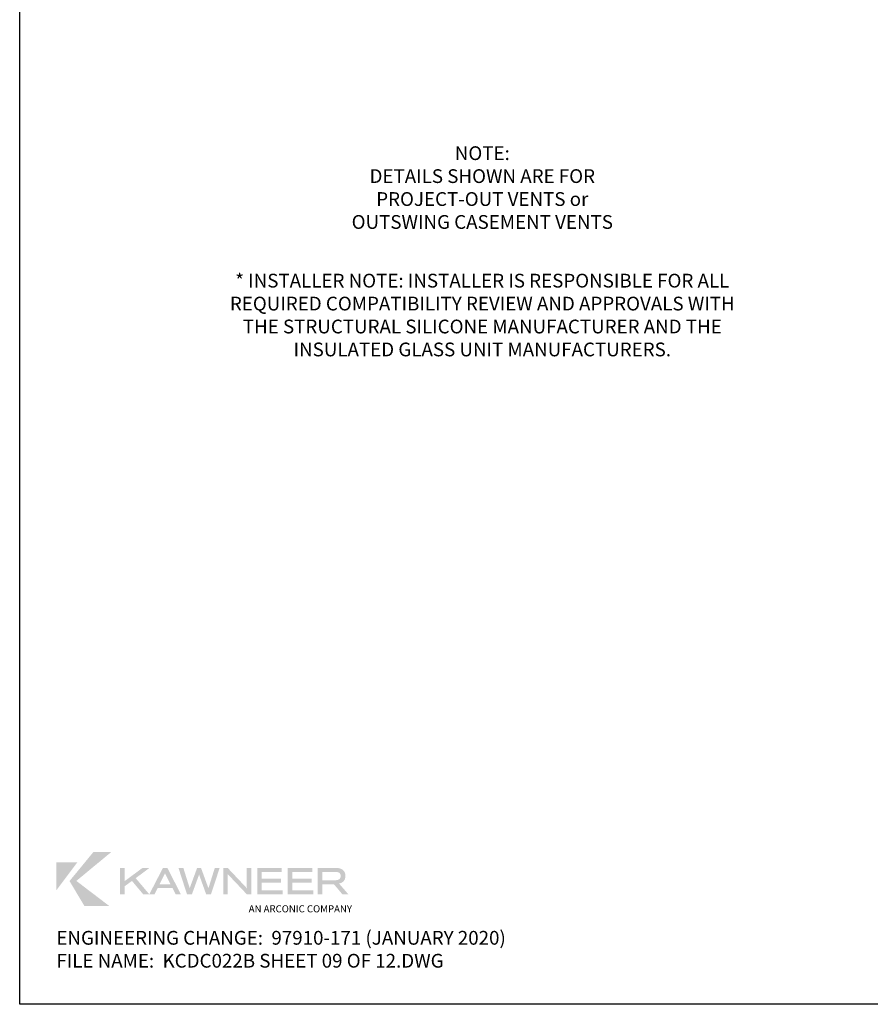
# Model space of a CAD drawing. Extents: x 0 to 92, y 0 to 61.
# Drawn here: x 0 to 23.2, y 0 to 26.8 of the extents above; entities that cross this region are included whole.
import ezdxf

# ---------------------------------------------------------------- set-up
doc = ezdxf.new("R2010")
doc.units = 0
doc.header["$LTSCALE"] = 0.5
doc.header["$MEASUREMENT"] = 0
doc.layers.get('0').update_dxf_attribs({"color": 4, "linetype": 'CONTINUOUS'})
for name, color, linetype in [('FORMAT', 7, 'CONTINUOUS'), ('Kawneer Logo-English', 7, 'CONTINUOUS'), ('TEXT', 3, 'CONTINUOUS')]:
    doc.layers.add(name, color=color, linetype=linetype)
doc.styles.get("Standard").update_dxf_attribs({"font": 'arial.ttf'})

# ---------------------------------------------------------------- blocks, each defined once
blk = doc.blocks.new('Kawneer Logo English')
at = {"layer": 'Kawneer Logo-English'}
for points in [[(0.2706, 0.0336), (0.2688, 0.035), (0.2633, 0.0391), (0.255, 0.0454), (0.2442, 0.0536), (0.2314, 0.0633), (0.2173, 0.0741), (0.202, 0.0857), (0.1863, 0.0976), (0.1706, 0.1096), (0.1553, 0.1211), (0.1411, 0.132), (0.1285, 0.1417), (0.1176, 0.15), (0.1094, 0.1563), (0.1041, 0.1604), (0.1023, 0.1619), (0.1044, 0.1637), (0.1101, 0.1683), (0.1189, 0.1757), (0.1304, 0.1851), (0.1439, 0.1963), (0.159, 0.2087), (0.1751, 0.2221), (0.1917, 0.2359), (0.2083, 0.2496), (0.2244, 0.2628), (0.2395, 0.2753), (0.253, 0.2864), (0.2644, 0.2959), (0.2731, 0.3031), (0.2788, 0.3078), (0.2808, 0.3095), (0.2799, 0.3095), (0.277, 0.3096), (0.2725, 0.3096), (0.2666, 0.3096), (0.2597, 0.3096), (0.252, 0.3096), (0.2438, 0.3096), (0.2352, 0.3096), (0.2267, 0.3096), (0.2184, 0.3095), (0.2106, 0.3095), (0.2037, 0.3095), (0.1979, 0.3095), (0.1933, 0.3095), (0.1904, 0.3095), (0.1894, 0.3095), (0.188, 0.3078), (0.1841, 0.303), (0.1781, 0.2958), (0.1702, 0.2862), (0.161, 0.2751), (0.1507, 0.2625), (0.1396, 0.2491), (0.1283, 0.2352), (0.1169, 0.2214), (0.1059, 0.208), (0.0955, 0.1955), (0.0863, 0.1843), (0.0785, 0.1748), (0.0724, 0.1675), (0.0686, 0.1627), (0.0672, 0.1612), (0.068, 0.1597), (0.0704, 0.1556), (0.0743, 0.1493), (0.0791, 0.1412), (0.0849, 0.1315), (0.0913, 0.1208), (0.0982, 0.1092), (0.1053, 0.0973), (0.1124, 0.0855), (0.1193, 0.0739), (0.1257, 0.0632), (0.1315, 0.0535), (0.1364, 0.0454), (0.1402, 0.0391), (0.1426, 0.035), (0.1435, 0.0336)], [(0.0002, 0.2564), (0, 0.1137), (0.0012, 0.1153), (0.0046, 0.1197), (0.0099, 0.1268), (0.0167, 0.136), (0.0248, 0.1468), (0.0339, 0.1588), (0.0435, 0.1717), (0.0535, 0.185), (0.0634, 0.1984), (0.073, 0.2112), (0.0821, 0.2234), (0.0902, 0.2342), (0.097, 0.2433), (0.1022, 0.2503), (0.1057, 0.2549), (0.1069, 0.2565)], [(0.8092, 0.2278), (0.7789, 0.1309), (0.7782, 0.1288), (0.7776, 0.127), (0.7771, 0.1253), (0.7767, 0.1238), (0.7764, 0.1249), (0.7761, 0.126), (0.7759, 0.1268), (0.7758, 0.1272), (0.7756, 0.128), (0.7751, 0.1292), (0.774, 0.1323), (0.7721, 0.1373), (0.7698, 0.1436), (0.7671, 0.1512), (0.764, 0.1596), (0.7606, 0.1686), (0.7573, 0.1779), (0.7539, 0.1872), (0.7506, 0.1962), (0.7475, 0.2046), (0.7448, 0.2122), (0.7424, 0.2185), (0.7406, 0.2235), (0.7395, 0.2266), (0.7391, 0.2278), (0.7191, 0.2278), (0.6843, 0.1336), (0.6832, 0.1306), (0.6824, 0.1282), (0.6817, 0.1261), (0.6812, 0.1241), (0.6809, 0.1251), (0.6805, 0.1262), (0.6802, 0.1273), (0.6799, 0.1287), (0.6795, 0.1298), (0.6785, 0.1329), (0.677, 0.1378), (0.675, 0.1442), (0.6726, 0.1516), (0.67, 0.16), (0.6672, 0.169), (0.6643, 0.1782), (0.6614, 0.1875), (0.6586, 0.1964), (0.656, 0.2047), (0.6536, 0.2123), (0.6516, 0.2186), (0.6501, 0.2235), (0.6491, 0.2266), (0.6488, 0.2278), (0.6238, 0.2278), (0.6676, 0.0927), (0.6923, 0.0927), (0.726, 0.1855), (0.727, 0.1883), (0.7278, 0.1906), (0.7285, 0.1928), (0.729, 0.1947), (0.7299, 0.1922), (0.7307, 0.1894), (0.7318, 0.1863), (0.7331, 0.1827), (0.7655, 0.0927), (0.7896, 0.0927), (0.8341, 0.2278), (0.8306, 0.2278)], [(0.9726, 0.2278), (0.9726, 0.1355), (0.973, 0.1265), (0.973, 0.1255), (0.9731, 0.1238), (0.9717, 0.1254), (0.9711, 0.1263), (0.9642, 0.1339), (0.8756, 0.2278), (0.853, 0.2278), (0.853, 0.0927), (0.8757, 0.0927), (0.8757, 0.1928), (0.8757, 0.1931), (0.8756, 0.194), (0.8755, 0.1953), (0.8754, 0.1968), (0.8756, 0.1965), (0.8757, 0.1963), (0.8765, 0.1955), (0.8782, 0.1936), (0.8798, 0.1918), (0.8805, 0.1909), (0.8816, 0.1898), (0.8845, 0.1867), (0.8892, 0.1819), (0.8952, 0.1756), (0.9021, 0.1681), (0.91, 0.1598), (0.9184, 0.151), (0.9272, 0.1418), (0.9358, 0.1326), (0.9442, 0.1237), (0.9521, 0.1154), (0.9591, 0.108), (0.965, 0.1017), (0.9696, 0.0969), (0.9726, 0.0938), (0.9736, 0.0927), (0.9952, 0.0927), (0.9952, 0.2278), (0.9927, 0.2278)], [(1.0494, 0.1526), (1.0512, 0.1526), (1.0549, 0.1526), (1.0602, 0.1526), (1.0668, 0.1526), (1.0744, 0.1526), (1.0827, 0.1526), (1.0915, 0.1526), (1.1006, 0.1526), (1.1095, 0.1526), (1.1182, 0.1526), (1.1262, 0.1526), (1.1334, 0.1526), (1.1396, 0.1526), (1.1442, 0.1526), (1.1472, 0.1526), (1.1482, 0.1526), (1.1482, 0.173), (1.1472, 0.173), (1.1442, 0.173), (1.1396, 0.173), (1.1335, 0.173), (1.1262, 0.173), (1.1182, 0.173), (1.1095, 0.173), (1.1006, 0.173), (1.0915, 0.173), (1.0827, 0.173), (1.0744, 0.173), (1.0668, 0.173), (1.0602, 0.173), (1.0549, 0.173), (1.0512, 0.173), (1.0494, 0.173), (1.0494, 0.1754), (1.0494, 0.1794), (1.0494, 0.1844), (1.0494, 0.1899), (1.0494, 0.1953), (1.0494, 0.2003), (1.0494, 0.2043), (1.0494, 0.2067), (1.0512, 0.2067), (1.055, 0.2067), (1.0605, 0.2067), (1.0672, 0.2067), (1.075, 0.2067), (1.0835, 0.2067), (1.0925, 0.2067), (1.1019, 0.2067), (1.1111, 0.2067), (1.12, 0.2067), (1.1283, 0.2067), (1.1356, 0.2067), (1.1419, 0.2067), (1.1466, 0.2067), (1.1497, 0.2067), (1.1508, 0.2067), (1.1508, 0.2278), (1.1483, 0.2278), (1.0259, 0.2278), (1.0259, 0.0927), (1.1556, 0.0927), (1.1556, 0.1137), (1.1545, 0.1137), (1.1512, 0.1137), (1.1462, 0.1137), (1.1397, 0.1137), (1.1319, 0.1137), (1.1232, 0.1137), (1.1139, 0.1137), (1.1043, 0.1137), (1.0945, 0.1137), (1.0851, 0.1137), (1.0761, 0.1137), (1.0679, 0.1137), (1.0609, 0.1137), (1.0552, 0.1137), (1.0513, 0.1137), (1.0494, 0.1137), (1.0494, 0.1164), (1.0494, 0.1209), (1.0494, 0.1267), (1.0494, 0.1331), (1.0494, 0.1395), (1.0494, 0.1453), (1.0494, 0.1499)], [(1.2056, 0.1526), (1.2075, 0.1526), (1.2112, 0.1526), (1.2165, 0.1526), (1.223, 0.1526), (1.2306, 0.1526), (1.239, 0.1526), (1.2478, 0.1526), (1.2568, 0.1526), (1.2658, 0.1526), (1.2744, 0.1526), (1.2826, 0.1526), (1.2897, 0.1526), (1.2958, 0.1526), (1.3005, 0.1526), (1.3035, 0.1526), (1.3045, 0.1526), (1.3045, 0.173), (1.3035, 0.173), (1.3005, 0.173), (1.2958, 0.173), (1.2897, 0.173), (1.2826, 0.173), (1.2744, 0.173), (1.2658, 0.173), (1.2568, 0.173), (1.2478, 0.173), (1.239, 0.173), (1.2306, 0.173), (1.223, 0.173), (1.2165, 0.173), (1.2112, 0.173), (1.2075, 0.173), (1.2056, 0.173), (1.2056, 0.1754), (1.2056, 0.1794), (1.2056, 0.1844), (1.2056, 0.1899), (1.2056, 0.1953), (1.2056, 0.2003), (1.2056, 0.2043), (1.2056, 0.2067), (1.2075, 0.2067), (1.2113, 0.2067), (1.2167, 0.2067), (1.2234, 0.2067), (1.2313, 0.2067), (1.2397, 0.2067), (1.2489, 0.2067), (1.2581, 0.2067), (1.2674, 0.2067), (1.2762, 0.2067), (1.2845, 0.2067), (1.2919, 0.2067), (1.2981, 0.2067), (1.3029, 0.2067), (1.306, 0.2067), (1.3071, 0.2067), (1.3071, 0.2278), (1.3046, 0.2278), (1.1822, 0.2278), (1.1822, 0.0927), (1.3119, 0.0927), (1.3119, 0.1137), (1.3107, 0.1137), (1.3075, 0.1137), (1.3024, 0.1137), (1.2959, 0.1137), (1.2882, 0.1137), (1.2795, 0.1137), (1.2702, 0.1137), (1.2605, 0.1137), (1.2508, 0.1137), (1.2413, 0.1137), (1.2324, 0.1137), (1.2242, 0.1137), (1.2172, 0.1137), (1.2115, 0.1137), (1.2076, 0.1137), (1.2056, 0.1137), (1.2056, 0.1164), (1.2056, 0.1209), (1.2056, 0.1267), (1.2056, 0.1331), (1.2056, 0.1395), (1.2056, 0.1453), (1.2056, 0.1499)]]:
    blk.add_hatch(color=256, dxfattribs=at).paths.add_polyline_path(points)
h = blk.add_hatch(color=256, dxfattribs=at)
h.paths.add_polyline_path([(0.527, 0.1446), (0.529, 0.1487), (0.5323, 0.1552), (0.5365, 0.1634), (0.541, 0.1723), (0.5453, 0.1808), (0.5491, 0.1882), (0.5516, 0.1932), (0.5526, 0.1952), (0.5528, 0.1958), (0.5534, 0.1971), (0.5542, 0.199), (0.555, 0.2013), (0.5555, 0.2001), (0.5561, 0.1989), (0.5567, 0.1975), (0.5575, 0.1959), (0.5583, 0.1943), (0.5606, 0.1896), (0.564, 0.1829), (0.568, 0.1749), (0.5724, 0.1662), (0.5766, 0.1578), (0.5803, 0.1503), (0.5831, 0.1446), (0.5791, 0.1446), (0.5725, 0.1446), (0.5642, 0.1446), (0.555, 0.1446), (0.5459, 0.1446), (0.5376, 0.1446), (0.5311, 0.1446)], flags=16)
h.paths.add_polyline_path([(0.5657, 0.2278), (0.5444, 0.2278), (0.4748, 0.0934), (0.473, 0.0956), (0.47, 0.0991), (0.4661, 0.1037), (0.4616, 0.1091), (0.4563, 0.1153), (0.4507, 0.122), (0.4448, 0.1291), (0.4387, 0.1362), (0.4327, 0.1433), (0.4269, 0.1502), (0.4215, 0.1567), (0.4165, 0.1626), (0.4123, 0.1675), (0.4089, 0.1715), (0.4065, 0.1744), (0.4053, 0.1758), (0.4067, 0.1769), (0.4094, 0.1789), (0.4132, 0.1817), (0.4179, 0.1852), (0.4232, 0.1891), (0.4291, 0.1935), (0.4353, 0.1982), (0.4416, 0.2029), (0.4479, 0.2076), (0.454, 0.2121), (0.4596, 0.2163), (0.4646, 0.22), (0.4689, 0.2232), (0.4721, 0.2256), (0.4743, 0.2272), (0.475, 0.2278), (0.4674, 0.2278), (0.4396, 0.2278), (0.4386, 0.227), (0.4359, 0.2251), (0.4318, 0.2221), (0.4264, 0.2181), (0.4201, 0.2133), (0.4129, 0.208), (0.4051, 0.2023), (0.397, 0.1963), (0.3889, 0.1904), (0.3809, 0.1845), (0.3733, 0.1788), (0.3663, 0.1737), (0.3602, 0.1691), (0.355, 0.1654), (0.3513, 0.1626), (0.3491, 0.161), (0.3491, 0.1631), (0.3491, 0.1663), (0.3491, 0.1703), (0.3491, 0.175), (0.3491, 0.1802), (0.3491, 0.1858), (0.3491, 0.1917), (0.3491, 0.1975), (0.3491, 0.2033), (0.3491, 0.2088), (0.3491, 0.214), (0.3491, 0.2185), (0.3491, 0.2223), (0.3491, 0.2252), (0.3491, 0.2271), (0.3491, 0.2278), (0.3258, 0.2278), (0.3258, 0.0927), (0.3487, 0.0927), (0.3487, 0.0944), (0.3487, 0.0988), (0.3487, 0.1052), (0.3487, 0.1126), (0.3487, 0.12), (0.3487, 0.1267), (0.3487, 0.1318), (0.3487, 0.1343), (0.3507, 0.1357), (0.3549, 0.1388), (0.3605, 0.1429), (0.3669, 0.1476), (0.3733, 0.1523), (0.3792, 0.1566), (0.3837, 0.1599), (0.3862, 0.1618), (0.3873, 0.1604), (0.3895, 0.1578), (0.3925, 0.1542), (0.3965, 0.1495), (0.4009, 0.1443), (0.4058, 0.1384), (0.4109, 0.1322), (0.4162, 0.126), (0.4216, 0.1196), (0.4266, 0.1137), (0.4313, 0.108), (0.4355, 0.1029), (0.4391, 0.0987), (0.4418, 0.0955), (0.4436, 0.0934), (0.4442, 0.0927), (0.4743, 0.0927), (0.4754, 0.0927), (0.5008, 0.0927), (0.5015, 0.094), (0.5032, 0.0973), (0.5055, 0.1021), (0.5083, 0.1077), (0.5111, 0.1135), (0.5137, 0.1186), (0.5157, 0.1226), (0.5167, 0.1248), (0.518, 0.1248), (0.5207, 0.1248), (0.5246, 0.1248), (0.5296, 0.1248), (0.5353, 0.1248), (0.5415, 0.1248), (0.5482, 0.1248), (0.5551, 0.1248), (0.562, 0.1248), (0.5688, 0.1248), (0.575, 0.1248), (0.5807, 0.1248), (0.5856, 0.1248), (0.5896, 0.1248), (0.5923, 0.1248), (0.5936, 0.1248), (0.5946, 0.1226), (0.5966, 0.1186), (0.5992, 0.1135), (0.602, 0.1077), (0.6048, 0.1021), (0.6071, 0.0973), (0.6088, 0.094), (0.6094, 0.0927), (0.6364, 0.0927), (0.5672, 0.2278)])
h = blk.add_hatch(color=256, dxfattribs=at)
h.paths.add_polyline_path([(1.3584, 0.1651), (1.3584, 0.168), (1.3584, 0.1729), (1.3584, 0.1792), (1.3584, 0.1862), (1.3584, 0.1931), (1.3584, 0.1995), (1.3584, 0.2044), (1.3584, 0.2072), (1.3599, 0.2072), (1.3627, 0.2072), (1.3664, 0.2072), (1.3711, 0.2072), (1.3764, 0.2072), (1.3823, 0.2072), (1.3883, 0.2072), (1.3946, 0.2072), (1.4008, 0.2072), (1.4067, 0.2072), (1.4123, 0.2072), (1.4173, 0.2072), (1.4214, 0.2072), (1.4245, 0.2072), (1.4266, 0.2072), (1.4273, 0.2072), (1.431, 0.2071), (1.4343, 0.2069), (1.4359, 0.2067), (1.4374, 0.2064), (1.4389, 0.2061), (1.4404, 0.2056), (1.4417, 0.2051), (1.443, 0.2045), (1.4442, 0.2037), (1.4454, 0.2029), (1.4466, 0.2018), (1.4476, 0.2007), (1.4486, 0.1993), (1.4495, 0.1978), (1.4504, 0.1961), (1.4511, 0.1945), (1.4516, 0.193), (1.452, 0.1914), (1.4522, 0.19), (1.4524, 0.1887), (1.4524, 0.1875), (1.4525, 0.1863), (1.4524, 0.1845), (1.4522, 0.1828), (1.4519, 0.181), (1.4514, 0.1794), (1.4508, 0.1779), (1.4501, 0.1765), (1.4493, 0.1751), (1.4483, 0.1737), (1.447, 0.1723), (1.4457, 0.1711), (1.4443, 0.17), (1.4428, 0.169), (1.4412, 0.1682), (1.4396, 0.1675), (1.4379, 0.1669), (1.4361, 0.1665), (1.4342, 0.166), (1.4324, 0.1657), (1.4304, 0.1655), (1.4285, 0.1654), (1.4244, 0.1652), (1.4202, 0.1651), (1.4177, 0.1651), (1.4111, 0.1651), (1.4018, 0.1651), (1.391, 0.1651), (1.38, 0.1651), (1.37, 0.1651), (1.3623, 0.1651)], flags=16)
h.paths.add_polyline_path([(1.4438, 0.1486), (1.4469, 0.1492), (1.4495, 0.1499), (1.4519, 0.1506), (1.454, 0.1515), (1.4559, 0.1522), (1.4576, 0.153), (1.4591, 0.154), (1.4606, 0.1549), (1.4621, 0.1558), (1.4634, 0.1569), (1.4647, 0.158), (1.4659, 0.1591), (1.467, 0.1602), (1.468, 0.1613), (1.4689, 0.1626), (1.4699, 0.1637), (1.4706, 0.1649), (1.4715, 0.1662), (1.4721, 0.1674), (1.4728, 0.1686), (1.4733, 0.1699), (1.4738, 0.1711), (1.4743, 0.1724), (1.4747, 0.1737), (1.4754, 0.1761), (1.4758, 0.1785), (1.4762, 0.1808), (1.4765, 0.1831), (1.4766, 0.1851), (1.4767, 0.1871), (1.4766, 0.1889), (1.4765, 0.1906), (1.4764, 0.1924), (1.4761, 0.1941), (1.4758, 0.1958), (1.4756, 0.1974), (1.4751, 0.199), (1.4746, 0.2006), (1.4742, 0.2021), (1.4735, 0.2036), (1.473, 0.2051), (1.4722, 0.2065), (1.4715, 0.2079), (1.4706, 0.2092), (1.4698, 0.2105), (1.4689, 0.2118), (1.4679, 0.213), (1.4669, 0.2141), (1.4658, 0.2154), (1.4647, 0.2164), (1.4635, 0.2174), (1.4622, 0.2184), (1.461, 0.2194), (1.4596, 0.2203), (1.4583, 0.2211), (1.4568, 0.222), (1.4554, 0.2227), (1.4538, 0.2234), (1.4523, 0.224), (1.4507, 0.2246), (1.4491, 0.2251), (1.4473, 0.2256), (1.4452, 0.2262), (1.4433, 0.2265), (1.4411, 0.2269), (1.4389, 0.2272), (1.4364, 0.2274), (1.4335, 0.2276), (1.43, 0.2277), (1.4261, 0.2278), (1.426, 0.2278), (1.3349, 0.2278), (1.3349, 0.0927), (1.3586, 0.0927), (1.3586, 0.0947), (1.3586, 0.1001), (1.3586, 0.108), (1.3586, 0.117), (1.3586, 0.1263), (1.3586, 0.1348), (1.3586, 0.1413), (1.3586, 0.1448), (1.3623, 0.1448), (1.3694, 0.1448), (1.3787, 0.1448), (1.389, 0.1448), (1.3993, 0.1448), (1.4082, 0.1448), (1.4147, 0.1448), (1.4177, 0.1448), (1.4201, 0.142), (1.4252, 0.136), (1.4323, 0.1276), (1.4403, 0.1181), (1.4482, 0.1087), (1.455, 0.1006), (1.4599, 0.0948), (1.4618, 0.0927), (1.4925, 0.0927), (1.4907, 0.0948), (1.4856, 0.1005), (1.4785, 0.1088), (1.4701, 0.1183), (1.4615, 0.1282), (1.4536, 0.1373), (1.4474, 0.1445)])
at = {"layer": 'Kawneer Logo-English', "insert": (1.5101, 0.0373), "char_height": 0.036, "attachment_point": 3}
blk.add_mtext_dynamic_manual_height_columns('{\\fArial TUR|b0|i0|c0|p34;\\T1.05;AN ARCONIC COMPANY}', width=0.61259, gutter_width=1, heights=[0], dxfattribs=at)

msp = doc.modelspace()

# ---------------------------------------------------------------- linework, layer by layer
at = {"layer": 'FORMAT'}
msp.add_lwpolyline([(92.012735, 0), (0, 0), (0, 60.986388)], dxfattribs=at)

# ---------------------------------------------------------------- block references
at = {"xscale": 5.337000000000001, "yscale": 5.337000000000001, "zscale": 5.337000000000001}
msp.add_blockref('Kawneer Logo English', (1, 2.5), dxfattribs=at)

# ---------------------------------------------------------------- texts
at = {"layer": 'TEXT', "char_height": 0.375, "width": 14.625, "attachment_point": 2}
for s, insert in [('NOTE:\\PDETAILS SHOWN ARE FOR\\PPROJECT-OUT VENTS or\\POUTSWING CASEMENT VENTS', (12.612314, 23.385849)), ('* INSTALLER NOTE: INSTALLER IS RESPONSIBLE FOR ALL REQUIRED COMPATIBILITY REVIEW AND APPROVALS WITH THE STRUCTURAL SILICONE MANUFACTURER AND THE INSULATED GLASS UNIT MANUFACTURERS.', (12.612314, 19.911366))]:
    msp.add_mtext(s, dxfattribs=dict(at, insert=insert))
at = {"layer": 'TEXT', "insert": (1, 2), "char_height": 0.375, "attachment_point": 1}
msp.add_mtext_dynamic_manual_height_columns('ENGINEERING CHANGE:  97910-171 (JANUARY 2020)\\PFILE NAME:  KCDC022B SHEET 09 OF 12.DWG', width=15.45718689, gutter_width=1.25, heights=[0], dxfattribs=at)

doc.saveas('drawing.dxf')
